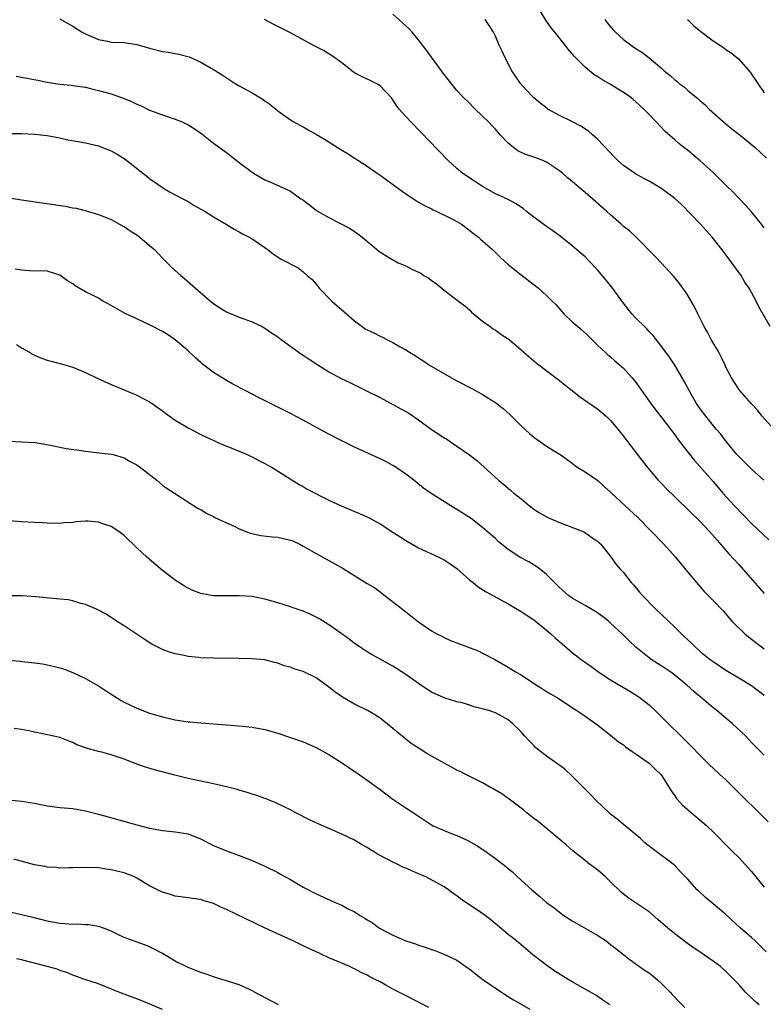
# Model space of a CAD drawing. Units: inches. Extents: x 2601000 to 2604000, y 1497000 to 1500000.
# Drawn here: x 2602527 to 2602643, y 1497615 to 1497769 of the extents above; entities that cross this region are included whole.
import ezdxf

# ---------------------------------------------------------------- set-up
doc = ezdxf.new("R2010")
doc.units = ezdxf.units.IN
doc.header["$MEASUREMENT"] = 0
doc.layers.add('LD26011497_2ft', color=60, linetype='Continuous')

msp = doc.modelspace()

# ---------------------------------------------------------------- linework, layer by layer
at = {"layer": 'LD26011497_2ft'}
for points, elevation in [([(2602643, 1497736.45), (2602642.57, 1497737), (2602641, 1497738.92), (2602640.03, 1497740.03), (2602638.06, 1497742.06), (2602637.1, 1497743), (2602636.06, 1497744.06), (2602635, 1497745.08), (2602633, 1497746.94), (2602631, 1497748.6), (2602630.44, 1497749), (2602629.63, 1497749.63), (2602629, 1497750.21), (2602627.5, 1497751.5), (2602626.11, 1497753), (2602625, 1497754.13), (2602624.18, 1497755), (2602623.54, 1497755.54), (2602623, 1497756.07), (2602622.51, 1497756.51), (2602621.89, 1497757), (2602621, 1497757.6), (2602619, 1497758.86), (2602617.61, 1497759.61), (2602617, 1497760.04), (2602616.39, 1497760.39), (2602615, 1497761.53), (2602613.29, 1497763.29), (2602613, 1497763.66), (2602612.37, 1497764.37), (2602611.9, 1497765), (2602610.26, 1497767), (2602609.71, 1497767.71), (2602608.89, 1497768.89), (2602607, 1497771.95)], 9316), ([(2602644.46, 1497705), (2602642.68, 1497707), (2602641.94, 1497707.94), (2602641, 1497708.93), (2602639.17, 1497711), (2602639, 1497711.21), (2602637.89, 1497713), (2602637, 1497714.68), (2602636.86, 1497715), (2602636.26, 1497716.26), (2602635.87, 1497717), (2602634.7, 1497719), (2602634.12, 1497720.12), (2602633.61, 1497721), (2602633, 1497722.28), (2602632.63, 1497723), (2602632.11, 1497724.11), (2602631, 1497725.97), (2602630.59, 1497726.59), (2602630.26, 1497727), (2602629.74, 1497727.74), (2602628.85, 1497728.86), (2602626.88, 1497731), (2602625.97, 1497731.97), (2602622.97, 1497734.97), (2602621.96, 1497735.96), (2602621, 1497736.67), (2602620.66, 1497737), (2602619, 1497738.45), (2602618.42, 1497739), (2602615, 1497741.99), (2602614.44, 1497742.44), (2602613, 1497743.69), (2602612.27, 1497744.27), (2602611.47, 1497745), (2602611, 1497745.37), (2602609, 1497746.7), (2602608.28, 1497747), (2602607, 1497747.47), (2602605.84, 1497747.84), (2602605, 1497748.24), (2602604.5, 1497748.5), (2602603.83, 1497749), (2602603, 1497749.7), (2602601.76, 1497751), (2602601, 1497751.85), (2602600.43, 1497752.43), (2602599.91, 1497753), (2602599, 1497753.92), (2602597.83, 1497755), (2602597.41, 1497755.41), (2602597, 1497755.85), (2602595.83, 1497757), (2602595, 1497757.92), (2602593.6, 1497759.6), (2602593, 1497760.38), (2602591, 1497763.12), (2602590.22, 1497764.22), (2602589.61, 1497765), (2602589.36, 1497765.36), (2602587.98, 1497767), (2602587.52, 1497767.52), (2602585, 1497769.86)], 9320), ([(2602533, 1497769.12), (2602534.31, 1497768.31), (2602535, 1497767.98), (2602536.48, 1497767), (2602537, 1497766.75), (2602539, 1497765.89), (2602540.41, 1497765.59), (2602541, 1497765.47), (2602543, 1497765.39), (2602545, 1497765.09), (2602547, 1497764.51), (2602549, 1497764.01), (2602549.88, 1497763.88), (2602551.57, 1497763.57), (2602553.15, 1497763.15), (2602555, 1497762.32), (2602556.62, 1497761.38), (2602557, 1497761.18), (2602558.34, 1497760.34), (2602560.37, 1497759), (2602561, 1497758.63), (2602563, 1497757.52), (2602564.58, 1497756.58), (2602565, 1497756.27), (2602565.76, 1497755.76), (2602567, 1497754.72), (2602569, 1497753.3), (2602569.5, 1497753), (2602570.47, 1497752.47), (2602571, 1497752.21), (2602571.78, 1497751.78), (2602573.05, 1497751.05), (2602574.3, 1497750.3), (2602577, 1497748.56), (2602578, 1497748), (2602579, 1497747.34), (2602579.22, 1497747.22), (2602579.54, 1497747), (2602581, 1497746.09), (2602582.51, 1497745), (2602583, 1497744.68), (2602587, 1497741.78), (2602588.66, 1497740.66), (2602589, 1497740.48), (2602589.91, 1497739.91), (2602591, 1497739.41), (2602591.26, 1497739.26), (2602591.86, 1497739), (2602594.11, 1497737.89), (2602595, 1497737.43), (2602595.71, 1497737), (2602597, 1497736.04), (2602597.56, 1497735.56), (2602598.34, 1497735), (2602598.68, 1497734.68), (2602600.61, 1497733), (2602600.81, 1497732.81), (2602601.81, 1497731.81), (2602603, 1497730.74), (2602605, 1497729.12), (2602607.72, 1497727), (2602609, 1497725.89), (2602609.89, 1497725), (2602610.46, 1497724.46), (2602611.69, 1497723), (2602613, 1497721.78), (2602613.87, 1497721), (2602614.5, 1497720.5), (2602615.54, 1497719.54), (2602617, 1497718.08), (2602618.12, 1497717), (2602618.58, 1497716.58), (2602619, 1497716.26), (2602619.67, 1497715.67), (2602621, 1497714.53), (2602622.37, 1497713), (2602623, 1497712.22), (2602625.28, 1497709), (2602626.02, 1497708.02), (2602627, 1497706.77), (2602628.34, 1497705), (2602629, 1497704.09), (2602629.45, 1497703.45), (2602629.8, 1497703), (2602630.3, 1497702.3), (2602632.08, 1497700.08), (2602635, 1497696.79), (2602636.53, 1497695), (2602638.33, 1497693), (2602641, 1497690.25), (2602643.7, 1497687.7)], 9324), ([(2602642.94, 1497697), (2602641, 1497698.75), (2602639, 1497700.69), (2602638.72, 1497701), (2602637.1, 1497703), (2602636.19, 1497704.19), (2602635.49, 1497705), (2602633.85, 1497707), (2602633, 1497708.16), (2602632.41, 1497709), (2602631.56, 1497710.44), (2602631.24, 1497711), (2602630.49, 1497712.49), (2602629, 1497715), (2602628.21, 1497716.21), (2602627, 1497717.87), (2602626.13, 1497719), (2602625.62, 1497719.62), (2602625, 1497720.25), (2602624.64, 1497720.64), (2602624.27, 1497721), (2602623, 1497722.27), (2602622.33, 1497723), (2602621.73, 1497723.73), (2602621, 1497724.65), (2602619.17, 1497727.17), (2602618.29, 1497728.29), (2602617.7, 1497729), (2602617, 1497729.81), (2602615.45, 1497731.45), (2602615, 1497731.89), (2602614.42, 1497732.42), (2602613.72, 1497733), (2602613, 1497733.63), (2602611.12, 1497735.12), (2602609.97, 1497735.97), (2602608.79, 1497736.79), (2602607, 1497738.1), (2602605.88, 1497739), (2602605.41, 1497739.41), (2602604.22, 1497740.22), (2602602.9, 1497740.9), (2602601, 1497741.78), (2602599, 1497742.88), (2602598.81, 1497743), (2602597.75, 1497743.75), (2602597, 1497744.23), (2602595.88, 1497745), (2602595, 1497745.74), (2602593.57, 1497747), (2602592.3, 1497748.3), (2602590.35, 1497750.35), (2602589.76, 1497751), (2602589.37, 1497751.37), (2602587.78, 1497753), (2602587, 1497753.84), (2602585.99, 1497755), (2602585.57, 1497755.57), (2602585, 1497756.47), (2602584.77, 1497756.77), (2602583, 1497758.66), (2602582.8, 1497758.8), (2602582.4, 1497759), (2602581.46, 1497759.46), (2602580.09, 1497760.09), (2602579, 1497760.68), (2602578.81, 1497760.81), (2602577, 1497762.21), (2602575.4, 1497763.4), (2602575, 1497763.62), (2602574.14, 1497764.14), (2602572.81, 1497764.81), (2602571, 1497765.81), (2602569, 1497766.9), (2602566.28, 1497768.28), (2602564.96, 1497769)], 9322), ([(2602643.89, 1497721), (2602642.12, 1497724.12), (2602641.71, 1497725), (2602640.62, 1497727), (2602639.97, 1497727.97), (2602639.36, 1497729), (2602637.94, 1497731), (2602637.53, 1497731.53), (2602636.43, 1497733), (2602634.83, 1497735), (2602633.98, 1497735.98), (2602633.04, 1497737), (2602630.08, 1497740.08), (2602629, 1497741.05), (2602627, 1497742.52), (2602625, 1497743.72), (2602624.16, 1497744.16), (2602622.89, 1497744.89), (2602621, 1497746.19), (2602620.05, 1497747), (2602619.53, 1497747.53), (2602617, 1497750.24), (2602616.19, 1497751), (2602615.55, 1497751.55), (2602614.33, 1497752.33), (2602612.95, 1497753.05), (2602611, 1497753.98), (2602609.21, 1497755), (2602609.08, 1497755.08), (2602607.96, 1497755.96), (2602607, 1497756.77), (2602606.76, 1497757), (2602605.92, 1497757.92), (2602604.9, 1497759), (2602604.16, 1497760.16), (2602603.56, 1497761), (2602602.52, 1497763), (2602602.05, 1497764.05), (2602601.59, 1497765), (2602601, 1497766.4), (2602600.68, 1497767), (2602600.05, 1497768.05), (2602599.39, 1497769)], 9318), ([(2602618.07, 1497769), (2602618.47, 1497768.47), (2602619.38, 1497767.38), (2602619.75, 1497767), (2602621, 1497765.88), (2602622.19, 1497765), (2602623, 1497764.44), (2602623.88, 1497763.88), (2602625, 1497763), (2602627, 1497761.32), (2602627.35, 1497761), (2602628.27, 1497760.27), (2602629, 1497759.58), (2602629.34, 1497759.34), (2602629.71, 1497759), (2602630.46, 1497758.46), (2602631, 1497757.96), (2602632.16, 1497757), (2602632.64, 1497756.64), (2602633, 1497756.28), (2602633.72, 1497755.72), (2602634.41, 1497755), (2602637, 1497752.68), (2602637.92, 1497751.92), (2602639, 1497751.09), (2602641, 1497749.49), (2602641.58, 1497749), (2602643.32, 1497747.32)], 9314), ([(2602631.02, 1497769), (2602632.01, 1497768.01), (2602633.1, 1497767.1), (2602635, 1497765.69), (2602636.62, 1497764.62), (2602637, 1497764.33), (2602637.81, 1497763.81), (2602639, 1497762.8), (2602640.78, 1497760.78), (2602641.96, 1497759), (2602643, 1497757.53)], 9312), ([(2602526.15, 1497760.15), (2602527, 1497760.01), (2602527.83, 1497759.83), (2602529.53, 1497759.53), (2602531, 1497759.23), (2602533, 1497758.91), (2602534.75, 1497758.75), (2602535.36, 1497758.64), (2602537, 1497758.41), (2602537.76, 1497758.24), (2602539, 1497757.93), (2602541, 1497757.37), (2602543, 1497756.68), (2602544.19, 1497756.19), (2602545, 1497755.79), (2602545.56, 1497755.56), (2602547, 1497754.85), (2602549, 1497754.1), (2602551, 1497753.43), (2602552.07, 1497753), (2602552.72, 1497752.72), (2602553, 1497752.56), (2602553.97, 1497751.97), (2602555.14, 1497751.14), (2602557, 1497749.67), (2602559, 1497748.2), (2602560.53, 1497747), (2602561, 1497746.67), (2602563, 1497745.13), (2602563.2, 1497745), (2602565, 1497743.94), (2602565.68, 1497743.68), (2602569, 1497742.18), (2602570.63, 1497741), (2602570.86, 1497740.86), (2602572.01, 1497740.01), (2602573, 1497739.21), (2602573.33, 1497739), (2602575, 1497738.04), (2602578.34, 1497736.34), (2602579, 1497735.86), (2602579.52, 1497735.52), (2602580.18, 1497735), (2602581.72, 1497733.72), (2602582.8, 1497732.8), (2602584.02, 1497732.02), (2602585, 1497731.45), (2602585.3, 1497731.3), (2602585.84, 1497731), (2602587, 1497730.5), (2602588.07, 1497729.93), (2602589.35, 1497729.35), (2602589.84, 1497729), (2602590.58, 1497728.58), (2602591, 1497728.2), (2602591.73, 1497727.73), (2602593, 1497726.68), (2602595.23, 1497725), (2602596.23, 1497724.23), (2602597, 1497723.56), (2602597.28, 1497723.28), (2602599, 1497721.88), (2602600.16, 1497721), (2602600.66, 1497720.66), (2602601, 1497720.46), (2602601.84, 1497719.84), (2602603, 1497719.1), (2602603.13, 1497719), (2602605, 1497717.39), (2602606.26, 1497716.26), (2602607.36, 1497715.36), (2602611, 1497712.6), (2602611.87, 1497711.87), (2602613, 1497711.02), (2602614.11, 1497710.11), (2602617, 1497708.11), (2602617.61, 1497707.61), (2602618.31, 1497707), (2602619, 1497706.33), (2602620.11, 1497705), (2602620.5, 1497704.5), (2602621, 1497703.9), (2602621.37, 1497703.37), (2602621.68, 1497703), (2602622.24, 1497702.24), (2602623, 1497701.26), (2602623.96, 1497699.96), (2602624.74, 1497699), (2602626.44, 1497697), (2602626.71, 1497696.71), (2602627, 1497696.43), (2602627.69, 1497695.69), (2602629, 1497694.42), (2602629.71, 1497693.71), (2602630.73, 1497692.73), (2602631, 1497692.49), (2602631.74, 1497691.74), (2602632.53, 1497691), (2602633, 1497690.53), (2602634.44, 1497689), (2602635.61, 1497687.61), (2602636.15, 1497687), (2602637.48, 1497685.48), (2602639, 1497683.82), (2602643, 1497679.28)], 9326), ([(2602525.2, 1497751.2), (2602527, 1497751.18), (2602529, 1497751.09), (2602531, 1497750.86), (2602533, 1497750.49), (2602534.22, 1497750.22), (2602536.11, 1497749.89), (2602537, 1497749.71), (2602539, 1497749.24), (2602539.66, 1497749), (2602541, 1497748.47), (2602541.94, 1497747.94), (2602543.18, 1497747.18), (2602545.96, 1497745), (2602546.54, 1497744.54), (2602547, 1497744.14), (2602547.66, 1497743.66), (2602549, 1497742.73), (2602550.09, 1497742.09), (2602552.18, 1497741), (2602553, 1497740.54), (2602553.96, 1497739.96), (2602555.65, 1497739), (2602557, 1497738.15), (2602558.97, 1497737), (2602560.22, 1497736.22), (2602561, 1497735.8), (2602561.51, 1497735.51), (2602562.57, 1497735), (2602563, 1497734.73), (2602565, 1497733.36), (2602565.2, 1497733.2), (2602565.49, 1497733), (2602566.32, 1497732.32), (2602567.54, 1497731.54), (2602570.18, 1497730.18), (2602571, 1497729.58), (2602571.62, 1497729), (2602572.36, 1497728.36), (2602573, 1497727.62), (2602573.48, 1497727), (2602575.46, 1497725), (2602576.27, 1497724.27), (2602577.35, 1497723.35), (2602579, 1497721.93), (2602580.19, 1497721), (2602580.68, 1497720.68), (2602581, 1497720.5), (2602582.03, 1497720.03), (2602583, 1497719.49), (2602583.38, 1497719.38), (2602584.03, 1497719), (2602585, 1497718.54), (2602586.15, 1497717.85), (2602587, 1497717.4), (2602587.58, 1497717), (2602588.48, 1497716.48), (2602589, 1497716.13), (2602589.69, 1497715.69), (2602590.73, 1497715), (2602594.16, 1497713), (2602595, 1497712.54), (2602597.32, 1497711.32), (2602599, 1497710.4), (2602601, 1497709.14), (2602602.2, 1497708.2), (2602603.26, 1497707.26), (2602605, 1497705.51), (2602606.32, 1497704.32), (2602607, 1497703.73), (2602608.06, 1497703), (2602609, 1497702.32), (2602611.11, 1497701), (2602612.23, 1497700.23), (2602613, 1497699.67), (2602613.35, 1497699.35), (2602613.87, 1497699), (2602615, 1497698.32), (2602617, 1497696.95), (2602618, 1497696), (2602619, 1497695.16), (2602619.15, 1497695), (2602621.28, 1497693), (2602623.21, 1497691.21), (2602625.37, 1497689), (2602627.29, 1497687), (2602629.12, 1497685), (2602631, 1497682.68), (2602632.4, 1497681), (2602633.62, 1497679.62), (2602635, 1497678.23), (2602636.58, 1497676.58), (2602637.94, 1497675), (2602639.93, 1497673), (2602640.52, 1497672.52), (2602641, 1497672.17), (2602641.65, 1497671.65), (2602642.51, 1497671), (2602643, 1497670.66)], 9328), ([(2602522.47, 1497741.53), (2602527, 1497740.8), (2602533.82, 1497739.82), (2602535, 1497739.59), (2602535.51, 1497739.51), (2602537.1, 1497739.1), (2602539, 1497738.54), (2602541, 1497737.74), (2602542.3, 1497737), (2602542.76, 1497736.76), (2602543, 1497736.66), (2602543.98, 1497735.98), (2602545, 1497735.36), (2602545.48, 1497735), (2602547, 1497733.7), (2602547.79, 1497733), (2602549, 1497731.72), (2602549.75, 1497731), (2602550.37, 1497730.37), (2602551, 1497729.78), (2602551.87, 1497729), (2602552.49, 1497728.49), (2602554.18, 1497727), (2602556.5, 1497725), (2602557, 1497724.6), (2602557.95, 1497723.95), (2602559, 1497723.32), (2602559.21, 1497723.21), (2602561, 1497722.47), (2602563, 1497721.75), (2602564.6, 1497721), (2602565, 1497720.79), (2602566.05, 1497720.05), (2602567, 1497719.43), (2602567.55, 1497719), (2602570.72, 1497716.72), (2602571, 1497716.55), (2602571.91, 1497715.91), (2602573.12, 1497715.12), (2602575, 1497713.92), (2602576.9, 1497712.9), (2602578.27, 1497712.27), (2602579.62, 1497711.62), (2602581, 1497710.93), (2602583, 1497709.91), (2602585, 1497708.86), (2602587, 1497707.75), (2602587.46, 1497707.46), (2602589, 1497706.43), (2602591, 1497704.94), (2602592.18, 1497704.18), (2602593, 1497703.62), (2602593.4, 1497703.4), (2602593.98, 1497703), (2602595, 1497702.35), (2602596.96, 1497700.96), (2602598.09, 1497700.09), (2602601.49, 1497697), (2602602.33, 1497696.33), (2602603, 1497695.74), (2602603.42, 1497695.42), (2602603.88, 1497695), (2602605, 1497694.1), (2602605.62, 1497693.62), (2602606.35, 1497693), (2602607, 1497692.49), (2602607.9, 1497691.9), (2602609.17, 1497691.17), (2602611, 1497690.38), (2602614.71, 1497689), (2602614.9, 1497688.9), (2602616.07, 1497688.07), (2602617, 1497687.44), (2602617.22, 1497687.22), (2602617.48, 1497687), (2602619, 1497685.09), (2602619.85, 1497683.85), (2602620.58, 1497683), (2602621, 1497682.56), (2602622.21, 1497681), (2602622.6, 1497680.61), (2602623.53, 1497679.53), (2602623.97, 1497679), (2602625.92, 1497677), (2602629, 1497674.05), (2602630.06, 1497673), (2602630.55, 1497672.55), (2602631, 1497672.11), (2602631.57, 1497671.57), (2602632.14, 1497671), (2602633, 1497670.26), (2602634.54, 1497669), (2602635, 1497668.65), (2602636.01, 1497668.01), (2602637, 1497667.33), (2602639, 1497666.14), (2602641, 1497664.9), (2602643, 1497663.41)], 9330), ([(2602643, 1497654.03), (2602641, 1497656.04), (2602640.54, 1497656.54), (2602640.09, 1497657), (2602637.96, 1497659), (2602636.34, 1497660.34), (2602635.58, 1497661), (2602635, 1497661.45), (2602633.19, 1497663), (2602631.98, 1497663.98), (2602630.91, 1497665), (2602629, 1497666.55), (2602628.38, 1497667), (2602627, 1497667.94), (2602626.34, 1497668.34), (2602625.33, 1497669), (2602625, 1497669.24), (2602622.91, 1497670.91), (2602621.9, 1497671.9), (2602620.82, 1497673), (2602619, 1497674.69), (2602618.64, 1497675), (2602617.73, 1497675.73), (2602617, 1497676.24), (2602616.55, 1497676.55), (2602615, 1497677.42), (2602613, 1497678.57), (2602612.44, 1497679), (2602611, 1497680.26), (2602610.22, 1497681), (2602609, 1497682.26), (2602608.08, 1497683), (2602607.49, 1497683.49), (2602606.24, 1497684.24), (2602604.82, 1497685), (2602603, 1497686.19), (2602601.96, 1497687), (2602601.44, 1497687.44), (2602601, 1497687.87), (2602599.73, 1497689), (2602599, 1497689.62), (2602597.2, 1497691), (2602595, 1497692.43), (2602594.04, 1497693), (2602590.95, 1497694.95), (2602589.78, 1497695.78), (2602588.24, 1497697), (2602587, 1497697.96), (2602585.49, 1497699), (2602585, 1497699.31), (2602583.91, 1497699.91), (2602583, 1497700.36), (2602581.17, 1497701.17), (2602579, 1497702.16), (2602577, 1497703.14), (2602575, 1497704.18), (2602573.55, 1497705), (2602571, 1497706.38), (2602569, 1497707.44), (2602564.13, 1497709.87), (2602561.93, 1497711), (2602560.02, 1497712.02), (2602558.74, 1497712.74), (2602557, 1497713.84), (2602555.21, 1497715.21), (2602555, 1497715.39), (2602554.14, 1497716.14), (2602553, 1497717.24), (2602551, 1497718.96), (2602549.77, 1497719.77), (2602549, 1497720.25), (2602547, 1497721.31), (2602545, 1497722.24), (2602543.3, 1497723), (2602543.1, 1497723.1), (2602540.55, 1497724.55), (2602539.71, 1497725), (2602539, 1497725.45), (2602537, 1497726.46), (2602536, 1497727), (2602535.38, 1497727.38), (2602535, 1497727.67), (2602534.17, 1497728.17), (2602533, 1497729.04), (2602531, 1497729.65), (2602528.26, 1497729.74), (2602527, 1497729.82), (2602525.99, 1497730.01)], 9332), ([(2602526.22, 1497718.22), (2602527, 1497717.71), (2602528.25, 1497717), (2602528.71, 1497716.71), (2602529, 1497716.57), (2602530.09, 1497716.09), (2602531, 1497715.78), (2602531.6, 1497715.6), (2602533.2, 1497715.2), (2602535, 1497714.66), (2602537, 1497713.82), (2602538.9, 1497712.9), (2602541, 1497711.96), (2602543, 1497711.14), (2602545, 1497710.28), (2602547, 1497709.24), (2602547.38, 1497709), (2602548.34, 1497708.34), (2602549, 1497707.85), (2602549.47, 1497707.47), (2602551, 1497706.38), (2602552.5, 1497705.5), (2602553, 1497705.19), (2602555, 1497704.17), (2602555.76, 1497703.76), (2602558.51, 1497702.51), (2602560.09, 1497701.91), (2602562.23, 1497701), (2602562.75, 1497700.75), (2602563, 1497700.65), (2602564.07, 1497700.07), (2602565, 1497699.62), (2602566.14, 1497699), (2602570.34, 1497696.34), (2602571, 1497696.01), (2602571.62, 1497695.62), (2602575, 1497693.9), (2602576.89, 1497693), (2602579.79, 1497691.79), (2602581.16, 1497691.16), (2602583, 1497690.18), (2602585, 1497688.91), (2602586.14, 1497688.14), (2602587, 1497687.6), (2602589, 1497686.43), (2602592.17, 1497685), (2602593, 1497684.58), (2602593.92, 1497683.92), (2602595, 1497683.21), (2602597, 1497681.4), (2602597.52, 1497681), (2602598.32, 1497680.32), (2602599.55, 1497679.55), (2602600.58, 1497679), (2602603, 1497677.67), (2602605, 1497676.5), (2602607, 1497675.21), (2602607.28, 1497675), (2602609, 1497673.58), (2602609.67, 1497673), (2602610.35, 1497672.35), (2602611.41, 1497671.41), (2602613, 1497670.1), (2602614.37, 1497669), (2602615.92, 1497667.92), (2602617.13, 1497667), (2602619, 1497665.8), (2602621, 1497664.59), (2602622.02, 1497664.02), (2602623.25, 1497663.25), (2602623.61, 1497663), (2602625, 1497661.88), (2602625.97, 1497661), (2602627.96, 1497659), (2602629.99, 1497657), (2602630.51, 1497656.51), (2602631, 1497656.02), (2602631.52, 1497655.52), (2602633, 1497653.99), (2602634.48, 1497652.48), (2602635, 1497652.02), (2602636.07, 1497651), (2602637, 1497650.16), (2602638.18, 1497649), (2602639, 1497648.15), (2602642.61, 1497644.61), (2602643.61, 1497643.61)], 9334), ([(2602525.11, 1497703.11), (2602527, 1497703.02), (2602529.11, 1497702.89), (2602531.51, 1497702.49), (2602533.98, 1497701.98), (2602536.35, 1497701.65), (2602537, 1497701.54), (2602538.64, 1497701.36), (2602541, 1497701.07), (2602541.29, 1497701), (2602543, 1497700.48), (2602543.95, 1497699.95), (2602545, 1497699.4), (2602545.57, 1497699), (2602548.11, 1497697), (2602549, 1497696.25), (2602549.72, 1497695.72), (2602550.89, 1497695), (2602554.6, 1497692.6), (2602555, 1497692.41), (2602555.85, 1497691.85), (2602557, 1497691.32), (2602557.2, 1497691.2), (2602559, 1497690.34), (2602560.2, 1497689.8), (2602561, 1497689.41), (2602562.72, 1497688.72), (2602564.37, 1497688.37), (2602566.16, 1497688.16), (2602567, 1497688.08), (2602567.9, 1497687.9), (2602569, 1497687.63), (2602569.46, 1497687.46), (2602570.44, 1497687), (2602571, 1497686.72), (2602573, 1497685.54), (2602575.94, 1497683.94), (2602577.21, 1497683.21), (2602581, 1497680.86), (2602582.17, 1497680.17), (2602583, 1497679.54), (2602583.32, 1497679.32), (2602587, 1497676.41), (2602587.81, 1497675.81), (2602589, 1497674.88), (2602591, 1497673.47), (2602591.84, 1497673), (2602592.61, 1497672.61), (2602593, 1497672.42), (2602593.98, 1497671.98), (2602595.41, 1497671.41), (2602598.32, 1497670.32), (2602599, 1497670), (2602601, 1497668.92), (2602603, 1497667.79), (2602604.24, 1497667), (2602605, 1497666.6), (2602607.4, 1497665), (2602608.38, 1497664.38), (2602609, 1497663.97), (2602609.62, 1497663.62), (2602610.68, 1497663), (2602613.28, 1497661.28), (2602613.74, 1497661), (2602614.49, 1497660.49), (2602617, 1497658.71), (2602619, 1497657.15), (2602620.19, 1497656.19), (2602621, 1497655.63), (2602621.34, 1497655.34), (2602621.84, 1497655), (2602622.5, 1497654.5), (2602623, 1497654.2), (2602624.71, 1497653), (2602624.87, 1497652.87), (2602625, 1497652.78), (2602625.9, 1497651.9), (2602626.86, 1497651), (2602627, 1497650.81), (2602628.16, 1497649), (2602628.44, 1497648.44), (2602629, 1497647.7), (2602629.28, 1497647.28), (2602630.23, 1497646.23), (2602631.64, 1497645), (2602633, 1497643.9), (2602634.03, 1497643), (2602635, 1497642.07), (2602636.06, 1497641), (2602636.51, 1497640.51), (2602637.49, 1497639.49), (2602638.02, 1497639), (2602639, 1497638.03), (2602641, 1497635.85), (2602643, 1497633.4)], 9336), ([(2602643.3, 1497623.3), (2602642.31, 1497624.31), (2602641.57, 1497625), (2602641, 1497625.53), (2602639.3, 1497627), (2602637, 1497629.13), (2602635, 1497630.82), (2602633.8, 1497631.8), (2602632.77, 1497632.77), (2602632.53, 1497633), (2602631, 1497634.7), (2602629.87, 1497635.87), (2602629, 1497636.78), (2602628.74, 1497637), (2602626.13, 1497639), (2602625.46, 1497639.46), (2602624.36, 1497640.36), (2602623.66, 1497641), (2602621, 1497643.2), (2602620.03, 1497644.03), (2602619, 1497644.82), (2602618.79, 1497645), (2602616.68, 1497647), (2602615.87, 1497647.87), (2602614.86, 1497648.86), (2602613, 1497650.77), (2602611.83, 1497651.83), (2602610.7, 1497652.7), (2602610.25, 1497653), (2602609, 1497653.9), (2602607.58, 1497655), (2602607.26, 1497655.26), (2602607, 1497655.54), (2602606.26, 1497656.26), (2602605.61, 1497657), (2602605, 1497657.67), (2602603.69, 1497659), (2602603, 1497659.54), (2602602.07, 1497660.07), (2602601, 1497660.64), (2602599.96, 1497661), (2602599, 1497661.28), (2602597.61, 1497661.61), (2602597, 1497661.84), (2602595.81, 1497662.19), (2602595, 1497662.38), (2602593, 1497662.98), (2602591, 1497663.88), (2602589.38, 1497665), (2602589, 1497665.23), (2602587, 1497666.65), (2602585, 1497667.94), (2602584.29, 1497668.29), (2602583, 1497669.03), (2602581.73, 1497669.73), (2602581, 1497670.18), (2602579.71, 1497671), (2602579, 1497671.5), (2602578.15, 1497672.15), (2602577, 1497673), (2602575, 1497674.42), (2602573.4, 1497675.4), (2602573, 1497675.62), (2602572.07, 1497676.07), (2602571, 1497676.54), (2602570.66, 1497676.66), (2602569.57, 1497677), (2602569, 1497677.21), (2602567, 1497677.85), (2602565, 1497678.43), (2602563, 1497678.82), (2602561, 1497678.94), (2602559, 1497678.92), (2602557, 1497678.96), (2602555.24, 1497679.24), (2602555, 1497679.3), (2602553.77, 1497679.77), (2602553, 1497680.12), (2602552.45, 1497680.45), (2602551, 1497681.37), (2602549, 1497682.88), (2602546.54, 1497685), (2602545, 1497686.44), (2602543, 1497688.36), (2602542.65, 1497688.65), (2602542.2, 1497689), (2602541, 1497689.76), (2602539.86, 1497690.14), (2602539, 1497690.44), (2602537.42, 1497690.58), (2602537, 1497690.6), (2602535.51, 1497690.49), (2602535, 1497690.41), (2602533.68, 1497690.32), (2602533, 1497690.22), (2602531, 1497690.28), (2602530.33, 1497690.33), (2602529, 1497690.4), (2602527, 1497690.48), (2602525, 1497690.67)], 9338), ([(2602642.2, 1497615), (2602641.55, 1497615.55), (2602641, 1497616.09), (2602640.53, 1497616.53), (2602640.08, 1497617), (2602639, 1497618.19), (2602638.23, 1497619), (2602637.61, 1497619.61), (2602637, 1497620.24), (2602636.14, 1497621), (2602635, 1497621.86), (2602633, 1497623.25), (2602631.94, 1497623.94), (2602631, 1497624.6), (2602629, 1497626.1), (2602627.95, 1497627), (2602626.38, 1497628.38), (2602625, 1497629.56), (2602621.72, 1497631.72), (2602620.63, 1497632.63), (2602619, 1497634.25), (2602618.21, 1497635), (2602617, 1497636.04), (2602615.72, 1497637), (2602615, 1497637.6), (2602613.1, 1497639.1), (2602612.04, 1497640.04), (2602607.67, 1497643.67), (2602607, 1497644.16), (2602605.91, 1497645), (2602605.43, 1497645.43), (2602603.17, 1497647.17), (2602601.98, 1497647.98), (2602600.74, 1497648.74), (2602600.24, 1497649), (2602599, 1497649.7), (2602596.39, 1497651), (2602595.48, 1497651.48), (2602595, 1497651.7), (2602594.17, 1497652.17), (2602593, 1497652.77), (2602592.62, 1497653), (2602591, 1497653.89), (2602590.3, 1497654.3), (2602589.07, 1497655.07), (2602587.87, 1497655.87), (2602586.73, 1497656.73), (2602585, 1497658.21), (2602583, 1497659.81), (2602582.28, 1497660.28), (2602581.01, 1497661.01), (2602579, 1497661.99), (2602577.11, 1497663.11), (2602575.91, 1497663.91), (2602575, 1497664.67), (2602574.8, 1497664.8), (2602574.57, 1497665), (2602573, 1497666.1), (2602571, 1497667.11), (2602569.54, 1497667.54), (2602569, 1497667.78), (2602568, 1497668), (2602567, 1497668.43), (2602566.51, 1497668.51), (2602565, 1497668.95), (2602563, 1497669.11), (2602560.88, 1497669.12), (2602557, 1497669.19), (2602555, 1497669.26), (2602554.7, 1497669.3), (2602553, 1497669.45), (2602552.41, 1497669.59), (2602551, 1497669.86), (2602550.12, 1497670.12), (2602549, 1497670.54), (2602547.36, 1497671.36), (2602546.14, 1497672.14), (2602543, 1497674.25), (2602541.82, 1497675), (2602541.33, 1497675.33), (2602541, 1497675.53), (2602540.12, 1497676.12), (2602539, 1497676.69), (2602538.8, 1497676.8), (2602537, 1497677.59), (2602536.25, 1497677.75), (2602535, 1497678.15), (2602534.29, 1497678.29), (2602533, 1497678.43), (2602529.23, 1497678.77), (2602527.09, 1497678.91), (2602525, 1497678.96)], 9340), ([(2602525, 1497668.86), (2602526.72, 1497668.72), (2602527, 1497668.67), (2602528.53, 1497668.53), (2602529, 1497668.45), (2602530.29, 1497668.29), (2602531, 1497668.16), (2602531.96, 1497667.96), (2602533, 1497667.71), (2602533.53, 1497667.53), (2602535, 1497666.98), (2602537, 1497666.02), (2602539, 1497664.86), (2602540.12, 1497664.12), (2602542.57, 1497662.57), (2602543, 1497662.34), (2602545, 1497661.38), (2602547, 1497660.62), (2602549, 1497660.01), (2602551, 1497659.55), (2602553, 1497659.27), (2602553.26, 1497659.26), (2602555, 1497659.1), (2602559, 1497658.79), (2602561.43, 1497658.57), (2602563, 1497658.39), (2602565, 1497658.03), (2602567, 1497657.5), (2602569, 1497656.82), (2602571, 1497656.11), (2602573, 1497655.25), (2602575, 1497654.13), (2602576.8, 1497653), (2602578.09, 1497652.09), (2602579.75, 1497651), (2602581, 1497650.13), (2602583, 1497648.67), (2602585, 1497647.17), (2602587, 1497645.83), (2602588.2, 1497645), (2602591, 1497643.14), (2602591.26, 1497643), (2602593, 1497642.24), (2602594.27, 1497641.73), (2602595, 1497641.47), (2602596, 1497641), (2602596.7, 1497640.7), (2602597.98, 1497639.98), (2602599.19, 1497639.18), (2602601, 1497637.9), (2602602.64, 1497636.64), (2602603, 1497636.32), (2602603.73, 1497635.73), (2602604.45, 1497635), (2602605, 1497634.48), (2602606.67, 1497633), (2602607, 1497632.72), (2602607.96, 1497631.96), (2602609, 1497631.03), (2602610.16, 1497630.16), (2602611, 1497629.49), (2602611.69, 1497629), (2602613, 1497628.14), (2602613.71, 1497627.71), (2602617, 1497625.83), (2602618.28, 1497625), (2602619, 1497624.46), (2602619.8, 1497623.8), (2602622.03, 1497622.03), (2602623, 1497621.39), (2602624.41, 1497620.41), (2602625, 1497620.03), (2602626.26, 1497619), (2602627, 1497618.32), (2602628.28, 1497617), (2602628.61, 1497616.61), (2602629.59, 1497615.59), (2602630.59, 1497614.59)], 9342), ([(2602618.86, 1497615), (2602617.77, 1497615.77), (2602617, 1497616.31), (2602616.56, 1497616.56), (2602615.85, 1497617), (2602615, 1497617.49), (2602613, 1497618.62), (2602612.36, 1497619), (2602610.29, 1497620.29), (2602609.22, 1497621), (2602606.84, 1497622.84), (2602604.27, 1497625), (2602603, 1497626.01), (2602600.29, 1497628.29), (2602599, 1497629.28), (2602596.37, 1497631), (2602595.56, 1497631.56), (2602595, 1497632.03), (2602594.42, 1497632.42), (2602593.67, 1497633), (2602593, 1497633.45), (2602591.97, 1497634.03), (2602590.15, 1497635), (2602589, 1497635.51), (2602587.94, 1497635.94), (2602587, 1497636.37), (2602586.55, 1497636.55), (2602585.65, 1497637), (2602585, 1497637.29), (2602584.33, 1497637.67), (2602582.59, 1497638.59), (2602581.98, 1497639), (2602581.36, 1497639.36), (2602581, 1497639.6), (2602580.09, 1497640.09), (2602579, 1497640.76), (2602577, 1497641.7), (2602575.72, 1497642.28), (2602573.31, 1497643.31), (2602571.95, 1497643.95), (2602569.85, 1497645), (2602569, 1497645.47), (2602568.11, 1497645.89), (2602566.63, 1497646.63), (2602565.66, 1497647), (2602565.19, 1497647.19), (2602565, 1497647.25), (2602563.73, 1497647.73), (2602563, 1497647.93), (2602562.21, 1497648.21), (2602561, 1497648.55), (2602560.66, 1497648.66), (2602559, 1497649.09), (2602557, 1497649.54), (2602555, 1497649.96), (2602553, 1497650.41), (2602550.92, 1497650.92), (2602547.74, 1497651.74), (2602546.2, 1497652.2), (2602544.73, 1497652.73), (2602543, 1497653.41), (2602541, 1497654.1), (2602539.52, 1497654.48), (2602539, 1497654.6), (2602537.11, 1497655.11), (2602537, 1497655.16), (2602535.64, 1497655.64), (2602535, 1497656.02), (2602534.26, 1497656.26), (2602533, 1497656.78), (2602532.04, 1497657), (2602529, 1497657.65), (2602528.14, 1497657.86), (2602527, 1497658.07), (2602525.82, 1497658.18)], 9344), ([(2602525, 1497647.04), (2602527, 1497646.87), (2602529, 1497646.53), (2602531, 1497646.13), (2602533, 1497645.87), (2602535, 1497645.68), (2602537, 1497645.34), (2602539, 1497644.83), (2602545, 1497643.14), (2602547, 1497642.64), (2602549, 1497642.28), (2602551, 1497642.07), (2602553, 1497641.72), (2602554.97, 1497640.97), (2602557, 1497639.94), (2602559, 1497639.1), (2602561, 1497638.37), (2602563, 1497637.58), (2602565, 1497636.71), (2602567, 1497635.71), (2602567.46, 1497635.46), (2602569, 1497634.59), (2602571, 1497633.42), (2602573, 1497632.35), (2602575.96, 1497631), (2602577, 1497630.58), (2602577.9, 1497630.1), (2602579, 1497629.56), (2602579.87, 1497629), (2602580.59, 1497628.59), (2602581, 1497628.31), (2602581.82, 1497627.82), (2602582.92, 1497627), (2602585, 1497625.9), (2602587, 1497625.04), (2602588.54, 1497624.54), (2602589, 1497624.37), (2602590.05, 1497624.05), (2602591, 1497623.67), (2602591.52, 1497623.52), (2602592.86, 1497623), (2602595, 1497622.01), (2602596.77, 1497620.77), (2602597, 1497620.59), (2602597.87, 1497619.87), (2602599.04, 1497619), (2602601.95, 1497617), (2602602.58, 1497616.58), (2602603.82, 1497615.82), (2602605, 1497615.12), (2602606.36, 1497614.36)], 9346), ([(2602590.6, 1497614.6), (2602589, 1497615.44), (2602586.63, 1497616.63), (2602585, 1497617.47), (2602583.91, 1497618.09), (2602583, 1497618.59), (2602582.24, 1497619), (2602581.41, 1497619.41), (2602581, 1497619.67), (2602580.06, 1497620.06), (2602579, 1497620.65), (2602578.76, 1497620.76), (2602578.27, 1497621), (2602575, 1497622.39), (2602573.7, 1497623), (2602573, 1497623.28), (2602571.84, 1497623.84), (2602571, 1497624.22), (2602569.44, 1497625), (2602568.6, 1497625.4), (2602565.02, 1497627), (2602559, 1497629.94), (2602558.25, 1497630.25), (2602557, 1497630.85), (2602555.35, 1497631.35), (2602555, 1497631.47), (2602553.65, 1497631.65), (2602553, 1497631.76), (2602551, 1497632.02), (2602550.24, 1497632.24), (2602549, 1497632.61), (2602548.73, 1497632.73), (2602547, 1497633.64), (2602545, 1497634.83), (2602544.62, 1497635), (2602543, 1497635.64), (2602541.89, 1497635.89), (2602541, 1497636.13), (2602540.22, 1497636.22), (2602539, 1497636.41), (2602537, 1497636.49), (2602535, 1497636.44), (2602534.45, 1497636.45), (2602533, 1497636.4), (2602532.46, 1497636.46), (2602531, 1497636.53), (2602530.63, 1497636.63), (2602529, 1497636.92), (2602525.81, 1497637.81)], 9348), ([(2602567.11, 1497615), (2602563.38, 1497617), (2602563, 1497617.23), (2602562.6, 1497617.4), (2602561, 1497618.16), (2602559.33, 1497618.67), (2602559, 1497618.79), (2602558.27, 1497619), (2602557.31, 1497619.31), (2602557, 1497619.39), (2602555.82, 1497619.82), (2602555, 1497620.08), (2602554.34, 1497620.35), (2602553, 1497620.86), (2602551, 1497621.84), (2602549, 1497623.03), (2602547.73, 1497623.73), (2602547, 1497624.08), (2602546.35, 1497624.35), (2602543, 1497625.54), (2602541.92, 1497626.08), (2602541, 1497626.51), (2602539.79, 1497627), (2602539.22, 1497627.22), (2602539, 1497627.28), (2602537.52, 1497627.52), (2602537, 1497627.53), (2602535.61, 1497627.61), (2602535, 1497627.58), (2602533.7, 1497627.7), (2602533, 1497627.74), (2602531, 1497628.11), (2602529, 1497628.62), (2602527.39, 1497629), (2602527, 1497629.11), (2602525.43, 1497629.43)], 9350), ([(2602549, 1497614.28), (2602545.68, 1497615.68), (2602542.17, 1497617), (2602540.16, 1497617.84), (2602539, 1497618.29), (2602536.87, 1497619), (2602535, 1497619.67), (2602534.06, 1497620.06), (2602533, 1497620.4), (2602532.57, 1497620.57), (2602531, 1497621.02), (2602527, 1497622.06), (2602526.2, 1497622.2)], 9352)]:
    msp.add_lwpolyline(points, dxfattribs=dict(at, elevation=elevation))

doc.saveas('drawing.dxf')
